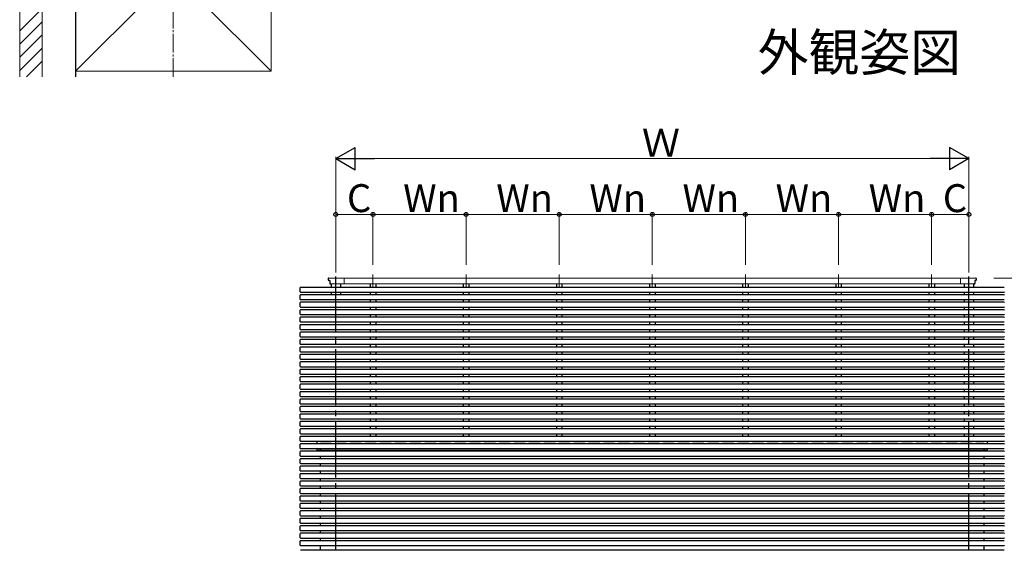
# Model space of a CAD drawing. Extents: x 0 to 2772, y 0 to 4489.
# Drawn here: x 1964 to 2492, y 2147 to 2432 of the extents above; entities that cross this region are included whole.
import ezdxf

# ---------------------------------------------------------------- set-up
doc = ezdxf.new("R2010")
doc.units = 0
doc.linetypes.add('YCENTER_1', pattern=[13, 10, -1, 1, -1])
doc.linetypes.add('YHIDDEN_1', pattern=[4, 3, -1])
doc.layers.add('USER1', color=3, linetype='CONTINUOUS')
for name, color, linetype, lineweight in [('YKK_11', 7, 'CONTINUOUS', 30), ('YKK_A1', 4, 'CONTINUOUS', 30), ('YKK_D', 6, 'CONTINUOUS', 13), ('YSS_K', 3, 'CONTINUOUS', 13), ('YSS_KE', 3, 'CONTINUOUS', 30)]:
    doc.layers.add(name, color=color, linetype=linetype, lineweight=lineweight)
doc.styles.get("Standard").update_dxf_attribs({"font": 'txt', "bigfont": 'BIGFONT'})

msp = doc.modelspace()

# ---------------------------------------------------------------- linework, layer by layer
at = {"layer": 'YKK_11'}
msp.add_line((2489.16, 2207.98), (2488.11, 2207.98), dxfattribs=at)
at = {"layer": 'YKK_A1', "linetype": 'YCENTER_1', "ltscale": 3}
for p, q in [((2133.33, 2146.88), (2133.33, 2294.97)), ((2473.33, 2146.88), (2473.33, 2294.97))]:
    msp.add_line(p, q, dxfattribs=at)
at = {"layer": 'YKK_A1', "linetype": 'YCENTER_1', "lineweight": 13, "ltscale": 3}
for p, q in [((2153.33, 2294.97), (2153.33, 2288.01)), ((2203.33, 2294.97), (2203.33, 2288.01)), ((2253.33, 2294.97), (2253.33, 2288.01)), ((2303.33, 2294.97), (2303.33, 2288.01)), ((2353.33, 2294.97), (2353.33, 2288.01)), ((2403.33, 2294.97), (2403.33, 2288.01)), ((2453.33, 2288.01), (2453.33, 2294.97))]:
    msp.add_line(p, q, dxfattribs=at)
at = {"layer": 'YKK_A1', "linetype": 'ByBlock', "lineweight": -2, "ltscale": 3}
for p, q in [((2129.33, 2292.78), (2129.33, 2291.98)), ((2129.53, 2291.78), (2130.03, 2291.78)), ((2130.13, 2291.68), (2130.13, 2290.08)), ((2130.23, 2289.98), (2130.75, 2289.98)), ((2476.43, 2289.98), (2475.91, 2289.98)), ((2476.53, 2291.68), (2476.53, 2290.08)), ((2477.13, 2291.78), (2476.63, 2291.78)), ((2477.33, 2292.78), (2477.33, 2291.98))]:
    msp.add_line(p, q, dxfattribs=at)
at = {"layer": 'YKK_A1', "linetype": 'Continuous', "lineweight": 13, "ltscale": 3}
for p, q in [((2129.53, 2292.98), (2477.13, 2292.98)), ((2130.75, 2289.98), (2476.43, 2289.98)), ((2137.83, 2292.98), (2137.83, 2289.98)), ((2468.83, 2292.98), (2468.83, 2289.98))]:
    msp.add_line(p, q, dxfattribs=at)
at = {"layer": 'YKK_A1', "ltscale": 3}
for p, q in [((2130.83, 2289.98), (2130.83, 2288.01)), ((2130.83, 2289.98), (2130.83, 2288.01)), ((2135.83, 2289.98), (2135.83, 2288.01)), ((2135.83, 2289.98), (2135.83, 2288.01)), ((2151.83, 2289.98), (2151.83, 2288.01)), ((2154.83, 2289.98), (2154.83, 2288.01)), ((2201.83, 2289.98), (2201.83, 2288.01)), ((2204.83, 2289.98), (2204.83, 2288.01)), ((2251.83, 2289.98), (2251.83, 2288.01)), ((2254.83, 2289.98), (2254.83, 2288.01)), ((2301.83, 2289.98), (2301.83, 2288.01)), ((2304.83, 2289.98), (2304.83, 2288.01)), ((2351.83, 2289.98), (2351.83, 2288.01)), ((2354.83, 2289.98), (2354.83, 2288.01)), ((2401.83, 2289.98), (2401.83, 2288.01)), ((2404.83, 2289.98), (2404.83, 2288.01)), ((2451.83, 2289.98), (2451.83, 2288.01)), ((2454.83, 2289.98), (2454.83, 2288.01)), ((2470.83, 2289.98), (2470.83, 2288.01)), ((2470.83, 2289.98), (2470.83, 2288.01)), ((2475.83, 2289.98), (2475.83, 2288.01)), ((2475.83, 2289.98), (2475.83, 2288.01)), ((2114.3, 2285.59), (2114.3, 2287.88)), ((2114.3, 2285.59), (2114.3, 2287.88)), ((2492.23, 2288.01), (2114.43, 2288.01)), ((2114.43, 2285.46), (2492.23, 2285.46)), ((2130.83, 2285.46), (2130.83, 2284.01)), ((2130.83, 2285.46), (2130.83, 2284.01)), ((2135.83, 2285.46), (2135.83, 2284.01)), ((2135.83, 2285.46), (2135.83, 2284.01)), ((2151.83, 2285.46), (2151.83, 2284.01)), ((2154.83, 2285.46), (2154.83, 2284.01)), ((2201.83, 2285.46), (2201.83, 2284.01)), ((2204.83, 2285.46), (2204.83, 2284.01)), ((2251.83, 2285.46), (2251.83, 2284.01)), ((2254.83, 2285.46), (2254.83, 2284.01)), ((2301.83, 2285.46), (2301.83, 2284.01)), ((2304.83, 2285.46), (2304.83, 2284.01)), ((2351.83, 2285.46), (2351.83, 2284.01)), ((2354.83, 2285.46), (2354.83, 2284.01)), ((2401.83, 2285.46), (2401.83, 2284.01)), ((2404.83, 2285.46), (2404.83, 2284.01)), ((2451.83, 2285.46), (2451.83, 2284.01)), ((2454.83, 2285.46), (2454.83, 2284.01)), ((2470.83, 2285.46), (2470.83, 2284.01)), ((2470.83, 2285.46), (2470.83, 2284.01)), ((2475.83, 2285.46), (2475.83, 2284.01)), ((2475.83, 2285.46), (2475.83, 2284.01)), ((2114.3, 2281.59), (2114.3, 2283.88)), ((2114.3, 2281.59), (2114.3, 2283.88)), ((2114.3, 2277.59), (2114.3, 2279.88)), ((2492.23, 2284.01), (2114.43, 2284.01)), ((2114.43, 2281.46), (2492.23, 2281.46)), ((2492.23, 2280.01), (2114.43, 2280.01)), ((2151.83, 2281.46), (2151.83, 2280.01)), ((2154.83, 2281.46), (2154.83, 2280.01)), ((2201.83, 2281.46), (2201.83, 2280.01)), ((2204.83, 2281.46), (2204.83, 2280.01)), ((2251.83, 2281.46), (2251.83, 2280.01)), ((2254.83, 2281.46), (2254.83, 2280.01)), ((2301.83, 2281.46), (2301.83, 2280.01)), ((2304.83, 2281.46), (2304.83, 2280.01)), ((2351.83, 2281.46), (2351.83, 2280.01)), ((2354.83, 2281.46), (2354.83, 2280.01)), ((2401.83, 2281.46), (2401.83, 2280.01)), ((2404.83, 2281.46), (2404.83, 2280.01)), ((2451.83, 2281.46), (2451.83, 2280.01)), ((2454.83, 2281.46), (2454.83, 2280.01)), ((2470.83, 2281.46), (2470.83, 2280.01)), ((2470.83, 2281.46), (2470.83, 2280.01)), ((2475.83, 2281.46), (2475.83, 2280.01)), ((2475.83, 2281.46), (2475.83, 2280.01)), ((2114.3, 2273.59), (2114.3, 2275.88)), ((2114.43, 2277.46), (2492.23, 2277.46)), ((2492.23, 2276.01), (2114.43, 2276.01)), ((2151.83, 2277.46), (2151.83, 2276.01)), ((2154.83, 2277.46), (2154.83, 2276.01)), ((2201.83, 2277.46), (2201.83, 2276.01)), ((2204.83, 2277.46), (2204.83, 2276.01)), ((2251.83, 2277.46), (2251.83, 2276.01)), ((2254.83, 2277.46), (2254.83, 2276.01)), ((2301.83, 2277.46), (2301.83, 2276.01)), ((2304.83, 2277.46), (2304.83, 2276.01)), ((2351.83, 2277.46), (2351.83, 2276.01)), ((2354.83, 2277.46), (2354.83, 2276.01)), ((2401.83, 2277.46), (2401.83, 2276.01)), ((2404.83, 2277.46), (2404.83, 2276.01)), ((2451.83, 2277.46), (2451.83, 2276.01)), ((2454.83, 2277.46), (2454.83, 2276.01)), ((2470.83, 2277.46), (2470.83, 2276.01)), ((2470.83, 2277.46), (2470.83, 2276.01)), ((2475.83, 2277.46), (2475.83, 2276.01)), ((2475.83, 2277.46), (2475.83, 2276.01)), ((2114.3, 2269.59), (2114.3, 2271.88)), ((2114.43, 2273.46), (2492.23, 2273.46)), ((2492.23, 2272.01), (2114.43, 2272.01)), ((2114.43, 2269.46), (2492.23, 2269.46)), ((2151.83, 2273.46), (2151.83, 2272.01)), ((2151.83, 2269.46), (2151.83, 2268.01)), ((2154.83, 2273.46), (2154.83, 2272.01)), ((2154.83, 2269.46), (2154.83, 2268.01)), ((2201.83, 2273.46), (2201.83, 2272.01)), ((2201.83, 2269.46), (2201.83, 2268.01)), ((2204.83, 2273.46), (2204.83, 2272.01)), ((2204.83, 2269.46), (2204.83, 2268.01)), ((2251.83, 2273.46), (2251.83, 2272.01)), ((2251.83, 2269.46), (2251.83, 2268.01)), ((2254.83, 2273.46), (2254.83, 2272.01)), ((2254.83, 2269.46), (2254.83, 2268.01)), ((2301.83, 2273.46), (2301.83, 2272.01)), ((2301.83, 2269.46), (2301.83, 2268.01)), ((2304.83, 2273.46), (2304.83, 2272.01)), ((2304.83, 2269.46), (2304.83, 2268.01)), ((2351.83, 2273.46), (2351.83, 2272.01)), ((2351.83, 2269.46), (2351.83, 2268.01)), ((2354.83, 2273.46), (2354.83, 2272.01)), ((2354.83, 2269.46), (2354.83, 2268.01)), ((2401.83, 2273.46), (2401.83, 2272.01)), ((2401.83, 2269.46), (2401.83, 2268.01)), ((2404.83, 2273.46), (2404.83, 2272.01)), ((2404.83, 2269.46), (2404.83, 2268.01)), ((2451.83, 2273.46), (2451.83, 2272.01)), ((2451.83, 2269.46), (2451.83, 2268.01)), ((2454.83, 2273.46), (2454.83, 2272.01)), ((2454.83, 2269.46), (2454.83, 2268.01)), ((2470.83, 2273.46), (2470.83, 2272.01)), ((2470.83, 2273.46), (2470.83, 2272.01)), ((2470.83, 2269.46), (2470.83, 2268.01)), ((2470.83, 2269.46), (2470.83, 2268.01)), ((2475.83, 2273.46), (2475.83, 2272.01)), ((2475.83, 2273.46), (2475.83, 2272.01)), ((2475.83, 2269.46), (2475.83, 2268.01)), ((2475.83, 2269.46), (2475.83, 2268.01)), ((2114.3, 2265.59), (2114.3, 2267.88)), ((2114.3, 2261.59), (2114.3, 2263.88)), ((2492.23, 2268.01), (2114.43, 2268.01)), ((2114.43, 2265.46), (2492.23, 2265.46)), ((2492.23, 2264.01), (2114.43, 2264.01)), ((2151.83, 2265.46), (2151.83, 2264.01)), ((2154.83, 2265.46), (2154.83, 2264.01)), ((2201.83, 2265.46), (2201.83, 2264.01)), ((2204.83, 2265.46), (2204.83, 2264.01)), ((2251.83, 2265.46), (2251.83, 2264.01)), ((2254.83, 2265.46), (2254.83, 2264.01)), ((2301.83, 2265.46), (2301.83, 2264.01)), ((2304.83, 2265.46), (2304.83, 2264.01)), ((2351.83, 2265.46), (2351.83, 2264.01)), ((2354.83, 2265.46), (2354.83, 2264.01)), ((2401.83, 2265.46), (2401.83, 2264.01)), ((2404.83, 2265.46), (2404.83, 2264.01)), ((2451.83, 2265.46), (2451.83, 2264.01)), ((2454.83, 2265.46), (2454.83, 2264.01)), ((2470.83, 2265.46), (2470.83, 2264.01)), ((2470.83, 2265.46), (2470.83, 2264.01)), ((2475.83, 2265.46), (2475.83, 2264.01)), ((2475.83, 2265.46), (2475.83, 2264.01)), ((2114.3, 2257.59), (2114.3, 2259.88)), ((2114.43, 2261.46), (2492.23, 2261.46)), ((2492.23, 2260.01), (2114.43, 2260.01)), ((2151.83, 2261.46), (2151.83, 2260.01)), ((2154.83, 2261.46), (2154.83, 2260.01)), ((2201.83, 2261.46), (2201.83, 2260.01)), ((2204.83, 2261.46), (2204.83, 2260.01)), ((2251.83, 2261.46), (2251.83, 2260.01)), ((2254.83, 2261.46), (2254.83, 2260.01)), ((2301.83, 2261.46), (2301.83, 2260.01)), ((2304.83, 2261.46), (2304.83, 2260.01)), ((2351.83, 2261.46), (2351.83, 2260.01)), ((2354.83, 2261.46), (2354.83, 2260.01)), ((2401.83, 2261.46), (2401.83, 2260.01)), ((2404.83, 2261.46), (2404.83, 2260.01)), ((2451.83, 2261.46), (2451.83, 2260.01)), ((2454.83, 2261.46), (2454.83, 2260.01)), ((2470.83, 2261.46), (2470.83, 2260.01)), ((2470.83, 2261.46), (2470.83, 2260.01)), ((2475.83, 2261.46), (2475.83, 2260.01)), ((2475.83, 2261.46), (2475.83, 2260.01)), ((2114.3, 2253.59), (2114.3, 2255.88)), ((2114.43, 2257.46), (2492.23, 2257.46)), ((2492.23, 2256.01), (2114.43, 2256.01)), ((2114.43, 2253.46), (2492.23, 2253.46)), ((2151.83, 2257.46), (2151.83, 2256.01)), ((2151.83, 2253.46), (2151.83, 2252.01)), ((2154.83, 2257.46), (2154.83, 2256.01)), ((2154.83, 2253.46), (2154.83, 2252.01)), ((2201.83, 2257.46), (2201.83, 2256.01)), ((2201.83, 2253.46), (2201.83, 2252.01)), ((2204.83, 2257.46), (2204.83, 2256.01)), ((2204.83, 2253.46), (2204.83, 2252.01)), ((2251.83, 2257.46), (2251.83, 2256.01)), ((2251.83, 2253.46), (2251.83, 2252.01)), ((2254.83, 2257.46), (2254.83, 2256.01)), ((2254.83, 2253.46), (2254.83, 2252.01)), ((2301.83, 2257.46), (2301.83, 2256.01)), ((2301.83, 2253.46), (2301.83, 2252.01)), ((2304.83, 2257.46), (2304.83, 2256.01)), ((2304.83, 2253.46), (2304.83, 2252.01)), ((2351.83, 2257.46), (2351.83, 2256.01)), ((2351.83, 2253.46), (2351.83, 2252.01)), ((2354.83, 2257.46), (2354.83, 2256.01)), ((2354.83, 2253.46), (2354.83, 2252.01)), ((2401.83, 2257.46), (2401.83, 2256.01)), ((2401.83, 2253.46), (2401.83, 2252.01)), ((2404.83, 2257.46), (2404.83, 2256.01)), ((2404.83, 2253.46), (2404.83, 2252.01)), ((2451.83, 2257.46), (2451.83, 2256.01)), ((2451.83, 2253.46), (2451.83, 2252.01)), ((2454.83, 2257.46), (2454.83, 2256.01)), ((2454.83, 2253.46), (2454.83, 2252.01)), ((2470.83, 2257.46), (2470.83, 2256.01)), ((2470.83, 2257.46), (2470.83, 2256.01)), ((2470.83, 2253.46), (2470.83, 2252.01)), ((2470.83, 2253.46), (2470.83, 2252.01)), ((2475.83, 2257.46), (2475.83, 2256.01)), ((2475.83, 2257.46), (2475.83, 2256.01)), ((2475.83, 2253.46), (2475.83, 2252.01)), ((2475.83, 2253.46), (2475.83, 2252.01)), ((2114.3, 2249.59), (2114.3, 2251.88)), ((2114.3, 2245.59), (2114.3, 2247.88)), ((2492.23, 2252.01), (2114.43, 2252.01)), ((2114.43, 2249.46), (2492.23, 2249.46)), ((2492.23, 2248.01), (2114.43, 2248.01)), ((2151.83, 2249.46), (2151.83, 2248.01)), ((2154.83, 2249.46), (2154.83, 2248.01)), ((2201.83, 2249.46), (2201.83, 2248.01)), ((2204.83, 2249.46), (2204.83, 2248.01)), ((2251.83, 2249.46), (2251.83, 2248.01)), ((2254.83, 2249.46), (2254.83, 2248.01)), ((2301.83, 2249.46), (2301.83, 2248.01)), ((2304.83, 2249.46), (2304.83, 2248.01)), ((2351.83, 2249.46), (2351.83, 2248.01)), ((2354.83, 2249.46), (2354.83, 2248.01)), ((2401.83, 2249.46), (2401.83, 2248.01)), ((2404.83, 2249.46), (2404.83, 2248.01)), ((2451.83, 2249.46), (2451.83, 2248.01)), ((2454.83, 2249.46), (2454.83, 2248.01)), ((2470.83, 2249.46), (2470.83, 2248.01)), ((2470.83, 2249.46), (2470.83, 2248.01)), ((2475.83, 2249.46), (2475.83, 2248.01)), ((2475.83, 2249.46), (2475.83, 2248.01)), ((2114.3, 2241.59), (2114.3, 2243.88)), ((2114.43, 2245.46), (2492.23, 2245.46)), ((2492.23, 2244.01), (2114.43, 2244.01)), ((2151.83, 2245.46), (2151.83, 2244.01)), ((2154.83, 2245.46), (2154.83, 2244.01)), ((2201.83, 2245.46), (2201.83, 2244.01)), ((2204.83, 2245.46), (2204.83, 2244.01)), ((2251.83, 2245.46), (2251.83, 2244.01)), ((2254.83, 2245.46), (2254.83, 2244.01)), ((2301.83, 2245.46), (2301.83, 2244.01)), ((2304.83, 2245.46), (2304.83, 2244.01)), ((2351.83, 2245.46), (2351.83, 2244.01)), ((2354.83, 2245.46), (2354.83, 2244.01)), ((2401.83, 2245.46), (2401.83, 2244.01)), ((2404.83, 2245.46), (2404.83, 2244.01)), ((2451.83, 2245.46), (2451.83, 2244.01)), ((2454.83, 2245.46), (2454.83, 2244.01)), ((2470.83, 2245.46), (2470.83, 2244.01)), ((2470.83, 2245.46), (2470.83, 2244.01)), ((2475.83, 2245.46), (2475.83, 2244.01)), ((2475.83, 2245.46), (2475.83, 2244.01)), ((2114.3, 2237.59), (2114.3, 2239.88)), ((2114.43, 2241.46), (2492.23, 2241.46)), ((2492.23, 2240.01), (2114.43, 2240.01)), ((2114.43, 2237.46), (2492.23, 2237.46)), ((2151.83, 2241.46), (2151.83, 2240.01)), ((2151.83, 2237.46), (2151.83, 2236.01)), ((2154.83, 2241.46), (2154.83, 2240.01)), ((2154.83, 2237.46), (2154.83, 2236.01)), ((2201.83, 2241.46), (2201.83, 2240.01)), ((2201.83, 2237.46), (2201.83, 2236.01)), ((2204.83, 2241.46), (2204.83, 2240.01)), ((2204.83, 2237.46), (2204.83, 2236.01)), ((2251.83, 2241.46), (2251.83, 2240.01)), ((2251.83, 2237.46), (2251.83, 2236.01)), ((2254.83, 2241.46), (2254.83, 2240.01)), ((2254.83, 2237.46), (2254.83, 2236.01)), ((2301.83, 2241.46), (2301.83, 2240.01)), ((2301.83, 2237.46), (2301.83, 2236.01)), ((2304.83, 2241.46), (2304.83, 2240.01)), ((2304.83, 2237.46), (2304.83, 2236.01)), ((2351.83, 2241.46), (2351.83, 2240.01)), ((2351.83, 2237.46), (2351.83, 2236.01)), ((2354.83, 2241.46), (2354.83, 2240.01)), ((2354.83, 2237.46), (2354.83, 2236.01)), ((2401.83, 2241.46), (2401.83, 2240.01)), ((2401.83, 2237.46), (2401.83, 2236.01)), ((2404.83, 2241.46), (2404.83, 2240.01)), ((2404.83, 2237.46), (2404.83, 2236.01)), ((2451.83, 2241.46), (2451.83, 2240.01)), ((2451.83, 2237.46), (2451.83, 2236.01)), ((2454.83, 2241.46), (2454.83, 2240.01)), ((2454.83, 2237.46), (2454.83, 2236.01)), ((2470.83, 2241.46), (2470.83, 2240.01)), ((2470.83, 2241.46), (2470.83, 2240.01)), ((2470.83, 2237.46), (2470.83, 2236.01)), ((2470.83, 2237.46), (2470.83, 2236.01)), ((2475.83, 2241.46), (2475.83, 2240.01)), ((2475.83, 2241.46), (2475.83, 2240.01)), ((2475.83, 2237.46), (2475.83, 2236.01)), ((2475.83, 2237.46), (2475.83, 2236.01)), ((2114.3, 2233.59), (2114.3, 2235.88)), ((2114.3, 2229.59), (2114.3, 2231.88)), ((2492.23, 2236.01), (2114.43, 2236.01)), ((2114.43, 2233.46), (2492.23, 2233.46)), ((2492.23, 2232.01), (2114.43, 2232.01)), ((2151.83, 2233.46), (2151.83, 2232.01)), ((2154.83, 2233.46), (2154.83, 2232.01)), ((2201.83, 2233.46), (2201.83, 2232.01)), ((2204.83, 2233.46), (2204.83, 2232.01)), ((2251.83, 2233.46), (2251.83, 2232.01)), ((2254.83, 2233.46), (2254.83, 2232.01)), ((2301.83, 2233.46), (2301.83, 2232.01)), ((2304.83, 2233.46), (2304.83, 2232.01)), ((2351.83, 2233.46), (2351.83, 2232.01)), ((2354.83, 2233.46), (2354.83, 2232.01)), ((2401.83, 2233.46), (2401.83, 2232.01)), ((2404.83, 2233.46), (2404.83, 2232.01)), ((2451.83, 2233.46), (2451.83, 2232.01)), ((2454.83, 2233.46), (2454.83, 2232.01)), ((2470.83, 2233.46), (2470.83, 2232.01)), ((2470.83, 2233.46), (2470.83, 2232.01)), ((2475.83, 2233.46), (2475.83, 2232.01)), ((2475.83, 2233.46), (2475.83, 2232.01)), ((2114.3, 2225.59), (2114.3, 2227.88)), ((2114.43, 2229.46), (2492.23, 2229.46)), ((2492.23, 2228.01), (2114.43, 2228.01)), ((2151.83, 2229.46), (2151.83, 2228.01)), ((2154.83, 2229.46), (2154.83, 2228.01)), ((2201.83, 2229.46), (2201.83, 2228.01)), ((2204.83, 2229.46), (2204.83, 2228.01)), ((2251.83, 2229.46), (2251.83, 2228.01)), ((2254.83, 2229.46), (2254.83, 2228.01)), ((2301.83, 2229.46), (2301.83, 2228.01)), ((2304.83, 2229.46), (2304.83, 2228.01)), ((2351.83, 2229.46), (2351.83, 2228.01)), ((2354.83, 2229.46), (2354.83, 2228.01)), ((2401.83, 2229.46), (2401.83, 2228.01)), ((2404.83, 2229.46), (2404.83, 2228.01)), ((2451.83, 2229.46), (2451.83, 2228.01)), ((2454.83, 2229.46), (2454.83, 2228.01)), ((2470.83, 2229.46), (2470.83, 2228.01)), ((2470.83, 2229.46), (2470.83, 2228.01)), ((2475.83, 2229.46), (2475.83, 2228.01)), ((2475.83, 2229.46), (2475.83, 2228.01)), ((2114.3, 2221.59), (2114.3, 2223.88)), ((2114.43, 2225.46), (2492.23, 2225.46)), ((2492.23, 2224.01), (2114.43, 2224.01)), ((2114.43, 2221.46), (2492.23, 2221.46)), ((2151.83, 2225.46), (2151.83, 2224.01)), ((2151.83, 2221.46), (2151.83, 2220.01)), ((2154.83, 2225.46), (2154.83, 2224.01)), ((2154.83, 2221.46), (2154.83, 2220.01)), ((2201.83, 2225.46), (2201.83, 2224.01)), ((2201.83, 2221.46), (2201.83, 2220.01)), ((2204.83, 2225.46), (2204.83, 2224.01)), ((2204.83, 2221.46), (2204.83, 2220.01)), ((2251.83, 2225.46), (2251.83, 2224.01)), ((2251.83, 2221.46), (2251.83, 2220.01)), ((2254.83, 2225.46), (2254.83, 2224.01)), ((2254.83, 2221.46), (2254.83, 2220.01)), ((2301.83, 2225.46), (2301.83, 2224.01)), ((2301.83, 2221.46), (2301.83, 2220.01)), ((2304.83, 2225.46), (2304.83, 2224.01)), ((2304.83, 2221.46), (2304.83, 2220.01)), ((2351.83, 2225.46), (2351.83, 2224.01)), ((2351.83, 2221.46), (2351.83, 2220.01)), ((2354.83, 2225.46), (2354.83, 2224.01)), ((2354.83, 2221.46), (2354.83, 2220.01)), ((2401.83, 2225.46), (2401.83, 2224.01)), ((2401.83, 2221.46), (2401.83, 2220.01)), ((2404.83, 2225.46), (2404.83, 2224.01)), ((2404.83, 2221.46), (2404.83, 2220.01)), ((2451.83, 2225.46), (2451.83, 2224.01)), ((2451.83, 2221.46), (2451.83, 2220.01)), ((2454.83, 2225.46), (2454.83, 2224.01)), ((2454.83, 2221.46), (2454.83, 2220.01)), ((2470.83, 2225.46), (2470.83, 2224.01)), ((2470.83, 2225.46), (2470.83, 2224.01)), ((2470.83, 2221.46), (2470.83, 2220.01)), ((2470.83, 2221.46), (2470.83, 2220.01)), ((2475.83, 2225.46), (2475.83, 2224.01)), ((2475.83, 2225.46), (2475.83, 2224.01)), ((2475.83, 2221.46), (2475.83, 2220.01)), ((2475.83, 2221.46), (2475.83, 2220.01)), ((2114.3, 2217.59), (2114.3, 2219.88)), ((2114.3, 2213.59), (2114.3, 2215.88)), ((2492.23, 2220.01), (2114.43, 2220.01)), ((2114.43, 2217.46), (2492.23, 2217.46)), ((2492.23, 2216.01), (2114.43, 2216.01)), ((2151.83, 2217.46), (2151.83, 2216.01)), ((2154.83, 2217.46), (2154.83, 2216.01)), ((2201.83, 2217.46), (2201.83, 2216.01)), ((2204.83, 2217.46), (2204.83, 2216.01)), ((2251.83, 2217.46), (2251.83, 2216.01)), ((2254.83, 2217.46), (2254.83, 2216.01)), ((2301.83, 2217.46), (2301.83, 2216.01)), ((2304.83, 2217.46), (2304.83, 2216.01)), ((2351.83, 2217.46), (2351.83, 2216.01)), ((2354.83, 2217.46), (2354.83, 2216.01)), ((2401.83, 2217.46), (2401.83, 2216.01)), ((2404.83, 2217.46), (2404.83, 2216.01)), ((2451.83, 2217.46), (2451.83, 2216.01)), ((2454.83, 2217.46), (2454.83, 2216.01)), ((2470.83, 2217.46), (2470.83, 2216.01)), ((2470.83, 2217.46), (2470.83, 2216.01)), ((2475.83, 2217.46), (2475.83, 2216.01)), ((2475.83, 2217.46), (2475.83, 2216.01)), ((2114.3, 2209.59), (2114.3, 2211.88)), ((2114.43, 2213.46), (2492.23, 2213.46)), ((2492.23, 2212.01), (2114.43, 2212.01)), ((2151.83, 2213.46), (2151.83, 2212.01)), ((2154.83, 2213.46), (2154.83, 2212.01)), ((2201.83, 2213.46), (2201.83, 2212.01)), ((2204.83, 2213.46), (2204.83, 2212.01)), ((2251.83, 2213.46), (2251.83, 2212.01)), ((2254.83, 2213.46), (2254.83, 2212.01)), ((2301.83, 2213.46), (2301.83, 2212.01)), ((2304.83, 2213.46), (2304.83, 2212.01)), ((2351.83, 2213.46), (2351.83, 2212.01)), ((2354.83, 2213.46), (2354.83, 2212.01)), ((2401.83, 2213.46), (2401.83, 2212.01)), ((2404.83, 2213.46), (2404.83, 2212.01)), ((2451.83, 2213.46), (2451.83, 2212.01)), ((2454.83, 2213.46), (2454.83, 2212.01)), ((2470.83, 2213.46), (2470.83, 2212.01)), ((2470.83, 2213.46), (2470.83, 2212.01)), ((2475.83, 2213.46), (2475.83, 2212.01)), ((2475.83, 2213.46), (2475.83, 2212.01)), ((2114.3, 2205.59), (2114.3, 2207.88)), ((2114.43, 2209.46), (2492.23, 2209.46)), ((2492.23, 2208.01), (2114.43, 2208.01)), ((2114.43, 2205.46), (2492.23, 2205.46)), ((2151.83, 2209.46), (2151.83, 2208.01)), ((2154.83, 2209.46), (2154.83, 2208.01)), ((2201.83, 2209.46), (2201.83, 2208.01)), ((2204.83, 2209.46), (2204.83, 2208.01)), ((2251.83, 2209.46), (2251.83, 2208.01)), ((2254.83, 2209.46), (2254.83, 2208.01)), ((2301.83, 2209.46), (2301.83, 2208.01)), ((2304.83, 2209.46), (2304.83, 2208.01)), ((2351.83, 2209.46), (2351.83, 2208.01)), ((2354.83, 2209.46), (2354.83, 2208.01)), ((2401.83, 2209.46), (2401.83, 2208.01)), ((2404.83, 2209.46), (2404.83, 2208.01)), ((2451.83, 2209.46), (2451.83, 2208.01)), ((2454.83, 2209.46), (2454.83, 2208.01)), ((2470.83, 2209.46), (2470.83, 2208.01)), ((2470.83, 2209.46), (2470.83, 2208.01)), ((2475.83, 2209.46), (2475.83, 2208.01)), ((2475.83, 2209.46), (2475.83, 2208.01)), ((2114.3, 2201.59), (2114.3, 2203.88)), ((2114.3, 2197.59), (2114.3, 2199.88)), ((2492.23, 2204.01), (2114.43, 2204.01)), ((2114.43, 2201.46), (2492.23, 2201.46)), ((2492.23, 2200.01), (2114.43, 2200.01)), ((2114.3, 2193.59), (2114.3, 2195.88)), ((2114.43, 2197.46), (2492.23, 2197.46)), ((2492.23, 2196.01), (2114.43, 2196.01)), ((2114.3, 2189.59), (2114.3, 2191.88)), ((2114.43, 2193.46), (2492.23, 2193.46)), ((2492.23, 2192.01), (2114.43, 2192.01)), ((2114.43, 2189.46), (2492.23, 2189.46)), ((2114.3, 2185.59), (2114.3, 2187.88)), ((2114.3, 2181.59), (2114.3, 2183.88)), ((2492.23, 2188.01), (2114.43, 2188.01)), ((2114.43, 2185.46), (2492.23, 2185.46)), ((2492.23, 2184.01), (2114.43, 2184.01)), ((2114.3, 2177.59), (2114.3, 2179.88)), ((2114.43, 2181.46), (2492.23, 2181.46)), ((2492.23, 2180.01), (2114.43, 2180.01)), ((2114.3, 2173.59), (2114.3, 2175.88)), ((2114.43, 2177.46), (2492.23, 2177.46)), ((2492.23, 2176.01), (2114.43, 2176.01)), ((2114.43, 2173.46), (2492.23, 2173.46)), ((2114.3, 2169.59), (2114.3, 2171.88)), ((2492.23, 2172.01), (2114.43, 2172.01)), ((2114.43, 2169.46), (2492.23, 2169.46)), ((2492.23, 2168.01), (2114.43, 2168.01)), ((2114.3, 2165.59), (2114.3, 2167.88)), ((2114.3, 2161.59), (2114.3, 2163.88)), ((2114.43, 2165.46), (2492.23, 2165.46)), ((2492.23, 2164.01), (2114.43, 2164.01)), ((2114.3, 2157.59), (2114.3, 2159.88)), ((2114.43, 2161.46), (2492.23, 2161.46)), ((2492.23, 2160.01), (2114.43, 2160.01)), ((2114.43, 2157.46), (2492.23, 2157.46)), ((2114.3, 2153.59), (2114.3, 2155.88)), ((2492.23, 2156.01), (2114.43, 2156.01)), ((2114.43, 2153.46), (2492.23, 2153.46)), ((2114.3, 2149.59), (2114.3, 2151.88)), ((2492.23, 2152.01), (2114.43, 2152.01)), ((2114.43, 2149.46), (2492.23, 2149.46))]:
    msp.add_line(p, q, dxfattribs=at)
at = {"layer": 'YKK_A1'}
for p, q in [((2123.33, 2204.01), (2123.33, 2205.46)), ((2483.33, 2204.01), (2483.33, 2205.46)), ((2123.33, 2200.51), (2123.33, 2201.46)), ((2483.3, 2200.48), (2123.36, 2200.48)), ((2483.33, 2200.51), (2483.33, 2201.46)), ((2125.08, 2196.01), (2125.08, 2197.46)), ((2481.58, 2196.01), (2481.58, 2197.46)), ((2125.08, 2192.01), (2125.08, 2193.46)), ((2125.08, 2188.01), (2125.08, 2189.46)), ((2481.58, 2192.01), (2481.58, 2193.46)), ((2481.58, 2188.01), (2481.58, 2189.46)), ((2125.08, 2184.01), (2125.08, 2185.46)), ((2481.58, 2184.01), (2481.58, 2185.46)), ((2125.08, 2180.01), (2125.08, 2181.46)), ((2481.58, 2180.01), (2481.58, 2181.46)), ((2125.08, 2176.01), (2125.08, 2177.46)), ((2125.08, 2172.01), (2125.08, 2173.46)), ((2481.58, 2176.01), (2481.58, 2177.46)), ((2481.58, 2172.01), (2481.58, 2173.46)), ((2125.08, 2168.01), (2125.08, 2169.46)), ((2481.58, 2168.01), (2481.58, 2169.46)), ((2125.08, 2164.01), (2125.08, 2165.46)), ((2481.58, 2164.01), (2481.58, 2165.46)), ((2125.08, 2160.01), (2125.08, 2161.46)), ((2125.08, 2156.01), (2125.08, 2157.46)), ((2481.58, 2160.01), (2481.58, 2161.46)), ((2481.58, 2156.01), (2481.58, 2157.46)), ((2125.08, 2152.01), (2125.08, 2153.46)), ((2481.58, 2152.01), (2481.58, 2153.46)), ((2492.23, 2146.88), (2114.43, 2146.88)), ((2125.08, 2146.88), (2125.08, 2149.46)), ((2481.58, 2146.88), (2481.58, 2149.46))]:
    msp.add_line(p, q, dxfattribs=at)
at = {"layer": 'YKK_A1', "linetype": 'YHIDDEN_1'}
for p, q in [((2125.08, 2204.01), (2125.08, 2204.48)), ((2125.08, 2200.5), (2125.08, 2201.46)), ((2481.58, 2204.01), (2481.58, 2204.48)), ((2481.58, 2200.5), (2481.58, 2201.46))]:
    msp.add_line(p, q, dxfattribs=at)
at = {"layer": 'YKK_A1', "linetype": 'YHIDDEN_1', "ltscale": 2}
msp.add_line((2125.08, 2204.48), (2481.58, 2204.48), dxfattribs=at)
at = {"layer": 'YKK_A1', "linetype": 'ByBlock', "lineweight": -2, "ltscale": 3}
for centre, radius, start, end in [((2129.53, 2292.78), 0.2, 89.1724, 180), ((2129.53, 2291.98), 0.2, 180, 270), ((2130.03, 2291.68), 0.1, 0, 90), ((2130.23, 2290.08), 0.1, 180, 270), ((2476.43, 2290.08), 0.1, 270, 0), ((2476.63, 2291.68), 0.1, 90, 180), ((2477.13, 2292.78), 0.2, 360, 90.8276), ((2477.13, 2291.98), 0.2, 270, 0)]:
    msp.add_arc(centre, radius, start, end, dxfattribs=at)
at = {"layer": 'YKK_A1'}
for centre, start, end in [((2123.36, 2200.51), 180, 270), ((2483.3, 2200.51), 270, 0)]:
    msp.add_arc(centre, 0.03, start, end, dxfattribs=at)
at = {"layer": 'YKK_A1', "ltscale": 3}
for centre, major_axis, start_param, end_param in [((2114.43, 2287.88), (-0.0923, 0.0923), -0.783535, 0.783535), ((2114.43, 2287.88), (-0.0923, 0.0923), -0.783535, 0.783535), ((2114.43, 2285.59), (0.0923, 0.0923), 2.358058, 3.925127), ((2114.43, 2285.59), (0.0923, 0.0923), 2.358058, 3.925127), ((2114.43, 2283.88), (-0.0923, 0.0923), -0.783535, 0.783535), ((2114.43, 2283.88), (-0.0923, 0.0923), -0.783535, 0.783535), ((2114.43, 2281.59), (0.0923, 0.0923), 2.358058, 3.925127), ((2114.43, 2281.59), (0.0923, 0.0923), 2.358058, 3.925127), ((2114.43, 2279.88), (-0.0923, 0.0923), -0.783535, 0.783535), ((2114.43, 2277.59), (0.0923, 0.0923), 2.358058, 3.925127), ((2114.43, 2275.88), (-0.0923, 0.0923), -0.783535, 0.783535), ((2114.43, 2273.59), (0.0923, 0.0923), 2.358058, 3.925127), ((2114.43, 2271.88), (-0.0923, 0.0923), -0.783535, 0.783535), ((2114.43, 2269.59), (0.0923, 0.0923), 2.358058, 3.925127), ((2114.43, 2267.88), (-0.0923, 0.0923), -0.783535, 0.783535), ((2114.43, 2265.59), (0.0923, 0.0923), 2.358058, 3.925127), ((2114.43, 2263.88), (-0.0923, 0.0923), -0.783535, 0.783535), ((2114.43, 2261.59), (0.0923, 0.0923), 2.358058, 3.925127), ((2114.43, 2259.88), (-0.0923, 0.0923), -0.783535, 0.783535), ((2114.43, 2257.59), (0.0923, 0.0923), 2.358058, 3.925127), ((2114.43, 2255.88), (-0.0923, 0.0923), -0.783535, 0.783535), ((2114.43, 2253.59), (0.0923, 0.0923), 2.358058, 3.925127), ((2114.43, 2251.88), (-0.0923, 0.0923), -0.783535, 0.783535), ((2114.43, 2249.59), (0.0923, 0.0923), 2.358058, 3.925127), ((2114.43, 2247.88), (-0.0923, 0.0923), -0.783535, 0.783535), ((2114.43, 2245.59), (0.0923, 0.0923), 2.358058, 3.925127), ((2114.43, 2243.88), (-0.0923, 0.0923), -0.783535, 0.783535), ((2114.43, 2241.59), (0.0923, 0.0923), 2.358058, 3.925127), ((2114.43, 2239.88), (-0.0923, 0.0923), -0.783535, 0.783535), ((2114.43, 2237.59), (0.0923, 0.0923), 2.358058, 3.925127), ((2114.43, 2235.88), (-0.0923, 0.0923), -0.783535, 0.783535), ((2114.43, 2233.59), (0.0923, 0.0923), 2.358058, 3.925127), ((2114.43, 2231.88), (-0.0923, 0.0923), -0.783535, 0.783535), ((2114.43, 2229.59), (0.0923, 0.0923), 2.358058, 3.925127), ((2114.43, 2227.88), (-0.0923, 0.0923), -0.783535, 0.783535), ((2114.43, 2225.59), (0.0923, 0.0923), 2.358058, 3.925127), ((2114.43, 2223.88), (-0.0923, 0.0923), -0.783535, 0.783535), ((2114.43, 2221.59), (0.0923, 0.0923), 2.358058, 3.925127), ((2114.43, 2219.88), (-0.0923, 0.0923), -0.783535, 0.783535), ((2114.43, 2217.59), (0.0923, 0.0923), 2.358058, 3.925127), ((2114.43, 2215.88), (-0.0923, 0.0923), -0.783535, 0.783535), ((2114.43, 2213.59), (0.0923, 0.0923), 2.358058, 3.925127), ((2114.43, 2211.88), (-0.0923, 0.0923), -0.783535, 0.783535), ((2114.43, 2209.59), (0.0923, 0.0923), 2.358058, 3.925127), ((2114.43, 2207.88), (-0.0923, 0.0923), -0.783535, 0.783535), ((2114.43, 2205.59), (0.0923, 0.0923), 2.358058, 3.925127), ((2114.43, 2203.88), (-0.0923, 0.0923), -0.783535, 0.783535), ((2114.43, 2201.59), (0.0923, 0.0923), 2.358058, 3.925127), ((2114.43, 2199.88), (-0.0923, 0.0923), -0.783535, 0.783535), ((2114.43, 2197.59), (0.0923, 0.0923), 2.358058, 3.925127), ((2114.43, 2195.88), (-0.0923, 0.0923), -0.783535, 0.783535), ((2114.43, 2193.59), (0.0923, 0.0923), 2.358058, 3.925127), ((2114.43, 2191.88), (-0.0923, 0.0923), -0.783535, 0.783535), ((2114.43, 2189.59), (0.0923, 0.0923), 2.358058, 3.925127), ((2114.43, 2187.88), (-0.0923, 0.0923), -0.783535, 0.783535), ((2114.43, 2185.59), (0.0923, 0.0923), 2.358058, 3.925127), ((2114.43, 2183.88), (-0.0923, 0.0923), -0.783535, 0.783535), ((2114.43, 2181.59), (0.0923, 0.0923), 2.358058, 3.925127), ((2114.43, 2179.88), (-0.0923, 0.0923), -0.783535, 0.783535), ((2114.43, 2177.59), (0.0923, 0.0923), 2.358058, 3.925127), ((2114.43, 2175.88), (-0.0923, 0.0923), -0.783535, 0.783535), ((2114.43, 2173.59), (0.0923, 0.0923), 2.358058, 3.925127), ((2114.43, 2171.88), (-0.0923, 0.0923), -0.783535, 0.783535), ((2114.43, 2169.59), (0.0923, 0.0923), 2.358058, 3.925127), ((2114.43, 2167.88), (-0.0923, 0.0923), -0.783535, 0.783535), ((2114.43, 2165.59), (0.0923, 0.0923), 2.358058, 3.925127), ((2114.43, 2163.88), (-0.0923, 0.0923), -0.783535, 0.783535), ((2114.43, 2161.59), (0.0923, 0.0923), 2.358058, 3.925127), ((2114.43, 2159.88), (-0.0923, 0.0923), -0.783535, 0.783535), ((2114.43, 2157.59), (0.0923, 0.0923), 2.358058, 3.925127), ((2114.43, 2155.88), (-0.0923, 0.0923), -0.783535, 0.783535), ((2114.43, 2153.59), (0.0923, 0.0923), 2.358058, 3.925127), ((2114.43, 2151.88), (-0.0923, 0.0923), -0.783535, 0.783535), ((2114.43, 2149.59), (0.0923, 0.0923), 2.358058, 3.925127)]:
    msp.add_ellipse(centre, major_axis=major_axis, ratio=0.99628, start_param=start_param, end_param=end_param, dxfattribs=at)
at = {"layer": 'YKK_A1', "ltscale": 3, "extrusion": (0, 0, -1)}
for centre, major_axis, start_param, end_param in [((2492.23, 2287.88), (0.0923, 0.0923), -0.783535, 0.783535), ((2492.23, 2285.59), (-0.0923, 0.0923), 2.358058, 3.925127), ((2492.23, 2283.88), (0.0923, 0.0923), -0.783535, 0.783535), ((2492.23, 2281.59), (-0.0923, 0.0923), 2.358058, 3.925127), ((2492.23, 2279.88), (0.0923, 0.0923), -0.783535, 0.783535), ((2492.23, 2277.59), (-0.0923, 0.0923), 2.358058, 3.925127), ((2492.23, 2275.88), (0.0923, 0.0923), -0.783535, 0.783535), ((2492.23, 2273.59), (-0.0923, 0.0923), 2.358058, 3.925127), ((2492.23, 2271.88), (0.0923, 0.0923), -0.783535, 0.783535), ((2492.23, 2269.59), (-0.0923, 0.0923), 2.358058, 3.925127), ((2492.23, 2267.88), (0.0923, 0.0923), -0.783535, 0.783535), ((2492.23, 2265.59), (-0.0923, 0.0923), 2.358058, 3.925127), ((2492.23, 2263.88), (0.0923, 0.0923), -0.783535, 0.783535), ((2492.23, 2261.59), (-0.0923, 0.0923), 2.358058, 3.925127), ((2492.23, 2259.88), (0.0923, 0.0923), -0.783535, 0.783535), ((2492.23, 2257.59), (-0.0923, 0.0923), 2.358058, 3.925127), ((2492.23, 2255.88), (0.0923, 0.0923), -0.783535, 0.783535), ((2492.23, 2253.59), (-0.0923, 0.0923), 2.358058, 3.925127), ((2492.23, 2251.88), (0.0923, 0.0923), -0.783535, 0.783535), ((2492.23, 2249.59), (-0.0923, 0.0923), 2.358058, 3.925127), ((2492.23, 2247.88), (0.0923, 0.0923), -0.783535, 0.783535), ((2492.23, 2245.59), (-0.0923, 0.0923), 2.358058, 3.925127), ((2492.23, 2243.88), (0.0923, 0.0923), -0.783535, 0.783535), ((2492.23, 2241.59), (-0.0923, 0.0923), 2.358058, 3.925127), ((2492.23, 2239.88), (0.0923, 0.0923), -0.783535, 0.783535), ((2492.23, 2237.59), (-0.0923, 0.0923), 2.358058, 3.925127), ((2492.23, 2235.88), (0.0923, 0.0923), -0.783535, 0.783535), ((2492.23, 2233.59), (-0.0923, 0.0923), 2.358058, 3.925127), ((2492.23, 2231.88), (0.0923, 0.0923), -0.783535, 0.783535), ((2492.23, 2229.59), (-0.0923, 0.0923), 2.358058, 3.925127), ((2492.23, 2227.88), (0.0923, 0.0923), -0.783535, 0.783535), ((2492.23, 2225.59), (-0.0923, 0.0923), 2.358058, 3.925127), ((2492.23, 2223.88), (0.0923, 0.0923), -0.783535, 0.783535), ((2492.23, 2221.59), (-0.0923, 0.0923), 2.358058, 3.925127), ((2492.23, 2219.88), (0.0923, 0.0923), -0.783535, 0.783535), ((2492.23, 2217.59), (-0.0923, 0.0923), 2.358058, 3.925127), ((2492.23, 2215.88), (0.0923, 0.0923), -0.783535, 0.783535), ((2492.23, 2213.59), (-0.0923, 0.0923), 2.358058, 3.925127), ((2492.23, 2211.88), (0.0923, 0.0923), -0.783535, 0.783535), ((2492.23, 2209.59), (-0.0923, 0.0923), 2.358058, 3.925127), ((2492.23, 2207.88), (0.0923, 0.0923), -0.783535, 0.783535), ((2492.23, 2205.59), (-0.0923, 0.0923), 2.358058, 3.925127), ((2492.23, 2203.88), (0.0923, 0.0923), -0.783535, 0.783535), ((2492.23, 2201.59), (-0.0923, 0.0923), 2.358058, 3.925127), ((2492.23, 2199.88), (0.0923, 0.0923), -0.783535, 0.783535), ((2492.23, 2197.59), (-0.0923, 0.0923), 2.358058, 3.925127), ((2492.23, 2195.88), (0.0923, 0.0923), -0.783535, 0.783535), ((2492.23, 2193.59), (-0.0923, 0.0923), 2.358058, 3.925127), ((2492.23, 2191.88), (0.0923, 0.0923), -0.783535, 0.783535), ((2492.23, 2189.59), (-0.0923, 0.0923), 2.358058, 3.925127), ((2492.23, 2187.88), (0.0923, 0.0923), -0.783535, 0.783535), ((2492.23, 2185.59), (-0.0923, 0.0923), 2.358058, 3.925127), ((2492.23, 2183.88), (0.0923, 0.0923), -0.783535, 0.783535), ((2492.23, 2181.59), (-0.0923, 0.0923), 2.358058, 3.925127), ((2492.23, 2179.88), (0.0923, 0.0923), -0.783535, 0.783535), ((2492.23, 2177.59), (-0.0923, 0.0923), 2.358058, 3.925127), ((2492.23, 2175.88), (0.0923, 0.0923), -0.783535, 0.783535), ((2492.23, 2173.59), (-0.0923, 0.0923), 2.358058, 3.925127), ((2492.23, 2171.88), (0.0923, 0.0923), -0.783535, 0.783535), ((2492.23, 2169.59), (-0.0923, 0.0923), 2.358058, 3.925127), ((2492.23, 2167.88), (0.0923, 0.0923), -0.783535, 0.783535), ((2492.23, 2165.59), (-0.0923, 0.0923), 2.358058, 3.925127), ((2492.23, 2163.88), (0.0923, 0.0923), -0.783535, 0.783535), ((2492.23, 2161.59), (-0.0923, 0.0923), 2.358058, 3.925127), ((2492.23, 2159.88), (0.0923, 0.0923), -0.783535, 0.783535), ((2492.23, 2157.59), (-0.0923, 0.0923), 2.358058, 3.925127), ((2492.23, 2155.88), (0.0923, 0.0923), -0.783535, 0.783535), ((2492.23, 2153.59), (-0.0923, 0.0923), 2.358058, 3.925127), ((2492.23, 2151.88), (0.0923, 0.0923), -0.783535, 0.783535), ((2492.23, 2149.59), (-0.0923, 0.0923), 2.358058, 3.925127)]:
    msp.add_ellipse(centre, major_axis=major_axis, ratio=0.99628, start_param=start_param, end_param=end_param, dxfattribs=at)
at = {"layer": 'YKK_D', "lineweight": -2}
for p, q in [((2133.33, 2357.18), (2143.72, 2363.18)), ((2143.72, 2351.18), (2143.72, 2363.18)), ((2473.33, 2357.18), (2462.94, 2363.18)), ((2462.94, 2363.18), (2462.94, 2351.18)), ((2133.33, 2357.18), (2143.72, 2351.18)), ((2133.33, 2357.18), (2154.12, 2357.18)), ((2473.33, 2357.18), (2452.55, 2357.18)), ((2473.33, 2357.18), (2462.94, 2351.18))]:
    msp.add_line(p, q, dxfattribs=at)
at = {"layer": 'YKK_D', "ltscale": 3}
for p, q in [((2133.33, 2295.97), (2133.33, 2358.18)), ((2145.33, 2357.18), (2461.33, 2357.18)), ((2473.33, 2295.97), (2473.33, 2358.18)), ((2133.33, 2295.97), (2133.33, 2328.18)), ((2133.33, 2327.18), (2153.33, 2327.18)), ((2153.33, 2300.17), (2153.33, 2328.18)), ((2153.33, 2300.17), (2153.33, 2328.18)), ((2203.33, 2327.18), (2153.33, 2327.18)), ((2203.33, 2300.17), (2203.33, 2328.18)), ((2203.33, 2300.17), (2203.33, 2328.18)), ((2203.33, 2327.18), (2253.33, 2327.18)), ((2253.33, 2300.17), (2253.33, 2328.18)), ((2253.33, 2300.17), (2253.33, 2328.18)), ((2253.33, 2327.18), (2303.33, 2327.18)), ((2303.33, 2300.17), (2303.33, 2328.18)), ((2303.33, 2300.17), (2303.33, 2328.18)), ((2303.33, 2327.18), (2353.33, 2327.18)), ((2353.33, 2300.17), (2353.33, 2328.18)), ((2353.33, 2300.17), (2353.33, 2328.18)), ((2353.33, 2327.18), (2403.33, 2327.18)), ((2403.33, 2301.17), (2403.33, 2328.18)), ((2403.33, 2300.17), (2403.33, 2328.18)), ((2403.33, 2327.18), (2453.33, 2327.18)), ((2453.33, 2300.17), (2453.33, 2328.18)), ((2453.33, 2300.17), (2453.33, 2328.18)), ((2473.33, 2327.18), (2453.33, 2327.18)), ((2473.33, 2295.97), (2473.33, 2328.18)), ((2486.71, 2292.98), (2517.77, 2292.98))]:
    msp.add_line(p, q, dxfattribs=at)
at = {"layer": 'YKK_D', "linetype": 'ByBlock', "lineweight": -2}
for centre in [(2133.33, 2327.18), (2153.33, 2327.18), (2153.33, 2327.18), (2203.33, 2327.18), (2203.33, 2327.18), (2253.33, 2327.18), (2253.33, 2327.18), (2303.33, 2327.18), (2303.33, 2327.18), (2353.33, 2327.18), (2353.33, 2327.18), (2403.33, 2327.18), (2403.33, 2327.18), (2453.33, 2327.18), (2453.33, 2327.18), (2473.33, 2327.18)]:
    msp.add_circle(centre, 1.06, dxfattribs=at)
at = {"layer": 'YSS_K', "linetype": 'YCENTER_1'}
msp.add_line((2046.1, 2401.07), (2046.1, 2964.07), dxfattribs=at)
at = {"layer": 'YSS_K'}
for p, q in [((1993.6, 2404.07), (1993.6, 2509.07)), ((1993.6, 2509.07), (2098.6, 2404.07)), ((2098.6, 2509.07), (1993.6, 2404.07)), ((2098.6, 2404.07), (2098.6, 2509.07)), ((1963.6, 2451.57), (1963.6, 2401.07)), ((1975.6, 2451.57), (1975.6, 2401.07)), ((1963.6, 2425.74), (1975.6, 2437.74)), ((1963.6, 2418.67), (1975.6, 2430.67)), ((1963.6, 2411.6), (1975.6, 2423.6)), ((1963.6, 2404.52), (1975.6, 2416.52)), ((1967.22, 2401.07), (1975.6, 2409.45)), ((1993.6, 2404.07), (2098.6, 2404.07))]:
    msp.add_line(p, q, dxfattribs=at)
at = {"layer": 'YSS_KE'}
msp.add_line((1993.6, 2509.07), (1993.6, 2401.07), dxfattribs=at)

# ---------------------------------------------------------------- texts
at = {"layer": 'USER1'}
msp.add_text('外観姿図', height=20, dxfattribs=at).set_placement((2359.95, 2404.23))
at = {"layer": 'YKK_D'}
for s, p in [('Ｗ', (2297.73, 2358.18)), ('C', (2139.33, 2328.43)), ('Wn', (2169.53, 2328.43)), ('Wn', (2219.53, 2328.43)), ('Wn', (2269.53, 2328.43)), ('Wn', (2319.53, 2328.43)), ('Wn', (2369.53, 2328.43)), ('Wn', (2419.53, 2328.43)), ('C', (2459.33, 2328.43))]:
    msp.add_text(s, height=15, dxfattribs=at).set_placement(p)

doc.saveas('drawing.dxf')
